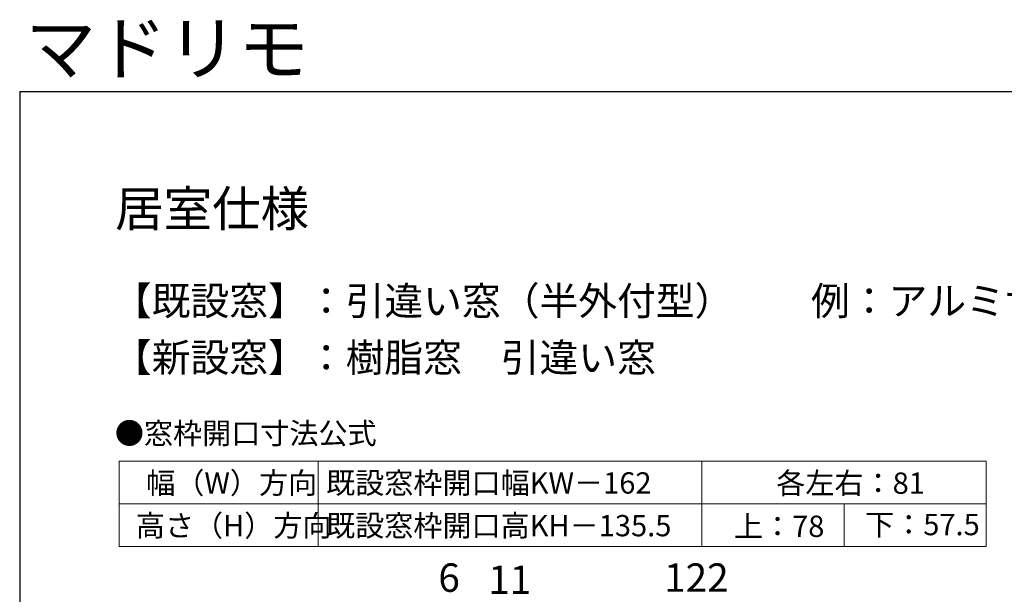
# Model space of a CAD drawing. Extents: x 87 to 962, y 105 to 1405.
# Drawn here: x 87 to 434, y 1203 to 1405 of the extents above; entities that cross this region are included whole.
import ezdxf

# ---------------------------------------------------------------- set-up
doc = ezdxf.new("R2010")
doc.units = 0
for name, color, linetype, lineweight in [('TABLE1', 255, 'CONTINUOUS', 13), ('USER1', 3, 'CONTINUOUS', 13), ('YKK_D', 6, 'CONTINUOUS', 13), ('YKK_ZWAK', 7, 'CONTINUOUS', 30)]:
    doc.layers.add(name, color=color, linetype=linetype, lineweight=lineweight)
doc.styles.add('text-b', font='txt')

msp = doc.modelspace()

# ---------------------------------------------------------------- linework, layer by layer
at = {"layer": 'TABLE1'}
for p, q in [((122.5, 1250), (427.5, 1250)), ((122.5, 1250), (122.5, 1220)), ((192.5, 1250), (192.5, 1220)), ((327.5, 1250), (327.5, 1220)), ((427.5, 1250), (427.5, 1220)), ((122.5, 1235), (427.5, 1235)), ((377.5, 1235), (377.5, 1220)), ((122.5, 1220), (427.5, 1220))]:
    msp.add_line(p, q, dxfattribs=at)
at = {"layer": 'YKK_ZWAK'}
for q in [(87.5, 105), (962.5, 1380)]:
    msp.add_line((87.5, 1380), q, dxfattribs=at)

# ---------------------------------------------------------------- texts
at = {"layer": 'TABLE1', "style": 'text-b'}
for s, p in [('幅（W）方向', (132, 1238.56)), (' 既設窓枠開口幅KW－162', (193, 1238.56)), ('各左右：81', (353.66, 1238.49)), ('高さ（H）方向', (128.36, 1223.54)), (' 既設窓枠開口高KH－135.5', (193, 1223.54)), ('上：78', (338.76, 1223.3)), ('下：57.5', (384.9, 1223.92))]:
    msp.add_text(s, height=7.5, dxfattribs=at).set_placement(p)
at = {"layer": 'USER1', "style": 'text-b'}
for s, height, p in [('マドリモ', 18.3, (89.44, 1386.08)), ('居室仕様', 12.5, (121.08, 1332.56)), ('【既設窓】：引違い窓（半外付型）\u3000\u3000例：アルミサッシ3LH-U', 10, (120.3, 1301.36)), ('【新設窓】：樹脂窓\u3000引違い窓', 10, (120.3, 1281.42)), ('●窓枠開口寸法公式', 7.5, (120.98, 1256.02))]:
    msp.add_text(s, height=height, dxfattribs=at).set_placement(p)
at = {"layer": 'YKK_D', "style": 'text-b'}
for s, p in [('6', (234.77, 1204)), ('11', (252.32, 1203.25)), ('122', (314.19, 1204))]:
    msp.add_text(s, height=10, dxfattribs=at).set_placement(p)

doc.saveas('drawing.dxf')
